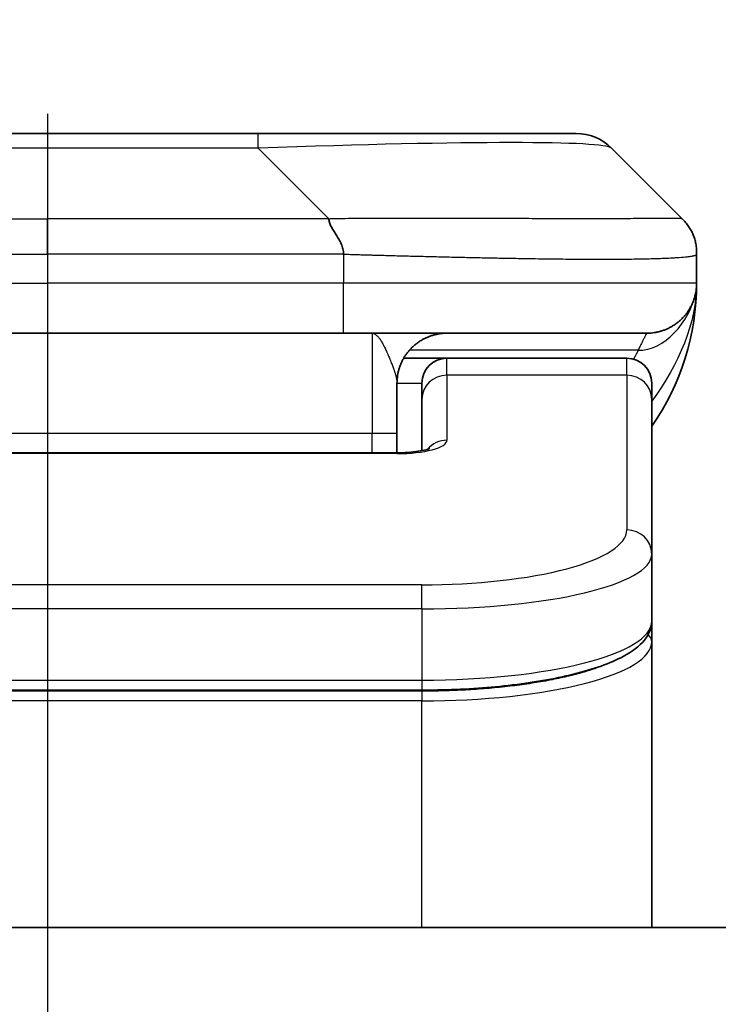
# Model space of a CAD drawing. Units: millimetres. Extents: x 0 to 9835, y 0 to 1826.
# Drawn here: x 2962 to 2976, y 1030 to 1049 of the extents above; entities that cross this region are included whole.
import ezdxf

# ---------------------------------------------------------------- set-up
doc = ezdxf.new("R2010")
doc.units = ezdxf.units.MM
doc.linetypes.add('CHAIN', pattern=[0.3543, 0.2362, -0.0295, 0.0591, -0.0295])
for name, color, linetype, lineweight in [('Dimension (ISO)', 7, 'Continuous', 18), ('Dimension (ISO) @ 1', 7, 'Continuous', 18), ('Section Line (ISO)', 7, 'CHAIN', 25), ('Visible (ISO)', 7, 'Continuous', 35), ('Visible Narrow (ISO)', 7, 'Continuous', 25)]:
    doc.layers.add(name, color=color, linetype=linetype, lineweight=lineweight)
doc.styles.add('Note Text (TK)', font='MS PGothic.ttf')
doc.dimstyles.new('Default - Method 1b (TK)', dxfattribs={"dimscale": 5, "dimtxt": 2.5, "dimasz": 2.5, "dimexe": 1, "dimexo": 1.5, "dimgap": 1, "dimtad": 1, "dimtoh": 1, "dimrnd": 1e-08, "dimdsep": 46, "dimtxsty": 'Note Text (TK)', "dimblk": 'OPEN', "dimcen": 0.09, "dimdle": 5, "dimclrd": 100, "dimclre": 100, "dimclrt": 7, "dimadec": 1, "dimazin": 1, "dimtfac": 1, "dimtmove": 0, "dimatfit": 3, "dimldrblk": 'OPEN', "dimfxl": 1, "dimtolj": 1, "dimlwd": -1, "dimlwe": -1, "dimarcsym": 0})

# ---------------------------------------------------------------- blocks, each defined once
blk = doc.blocks.new('2dTransSection40')
at = {"layer": 'Section Line (ISO)', "linetype": 'CHAIN', "ltscale": 16.064217}
blk.add_line((167.9015, 174.8576), (167.9015, 114.2506), dxfattribs=at)
blk = doc.blocks.new('_Open')
at = {"color": 0, "linetype": 'ByBlock', "lineweight": -2}
for p, q in [((-1, 0.1667), (0, 0)), ((-1, -0.1667), (0, 0)), ((0, 0), (-1, 0))]:
    blk.add_line(p, q, dxfattribs=at)
blk = doc.blocks.new('*D39')
at = {"layer": 'Defpoints', "color": 0}
for p in [(3034.36, 1120.773), (2889.86, 1030.079), (3034.36, 1030.079)]:
    blk.add_point(p, dxfattribs=at)
at = {"layer": 'Dimension (ISO)', "color": 100}
for p, q in [((2889.86, 1039.829), (2889.86, 1127.273)), ((3034.36, 1039.829), (3034.36, 1127.273)), ((2906.11, 1120.773), (3018.11, 1120.773))]:
    blk.add_line(p, q, dxfattribs=at)
at = {"layer": 'Dimension (ISO)', "color": 100, "xscale": 16.25, "yscale": 16.25, "zscale": 16.25, "rotation": 180}
blk.add_blockref('_Open', (2889.86, 1120.773), dxfattribs=at)
at = {"layer": 'Dimension (ISO)', "color": 100, "xscale": 16.25, "yscale": 16.25, "zscale": 16.25}
blk.add_blockref('_Open', (3034.36, 1120.773), dxfattribs=at)
at = {"layer": 'Dimension (ISO)', "color": 7, "insert": (2937.919, 1135.398), "char_height": 16.25, "attachment_point": 4, "style": 'Note Text (TK)'}
blk.add_mtext('\\A1;144.5', dxfattribs=at)

msp = doc.modelspace()

# ---------------------------------------------------------------- linework, layer by layer
at = {"layer": 'Visible (ISO)'}
for p, q in [((2966.3315, 1047.1865), (2957.8878, 1047.1865)), ((2972.6954, 1047.1865), (2966.3315, 1047.1865)), ((2974.8167, 1045.4793), (2973.4025, 1046.8936)), ((2975.1096, 1044.77), (2975.1096, 1044.7723)), ((2975.1096, 1044.77), (2975.1096, 1044.1865)), ((2975.1096, 1044.187), (2975.1096, 1044.1867)), ((2956.1808, 1043.1865), (2962.1096, 1043.1865)), ((2968.0385, 1043.1865), (2962.1096, 1043.1865)), ((2968.0385, 1043.1865), (2974.1096, 1043.1865)), ((2969.2436, 1042.6865), (2970.1096, 1042.6865)), ((2973.7096, 1042.6865), (2970.1096, 1042.6865)), ((2969.1096, 1042.1865), (2969.1096, 1041.1865)), ((2969.6096, 1041.8628), (2969.6096, 1042.1865)), ((2974.2096, 1041.8628), (2974.2096, 1042.1865)), ((2969.6096, 1041.8628), (2969.6096, 1040.8367)), ((2974.2096, 1041.8628), (2974.2096, 1038.7659)), ((2969.1096, 1040.7932), (2969.1096, 1041.1865)), ((2955.1096, 1040.7932), (2969.1096, 1040.7932)), ((2974.2096, 1038.7659), (2974.2096, 1037.42)), ((2974.2096, 1037.0059), (2974.2096, 1037.42)), ((2974.2096, 1031.2865), (2974.2096, 1037.0059)), ((2969.6096, 1036.041), (2954.6096, 1036.041)), ((3009.3596, 1031.2865), (2914.8596, 1031.2865))]:
    msp.add_line(p, q, dxfattribs=at)
for centre, radius, start, end in [((2972.6954, 1046.1865), 1, 45, 90), ((2970.1096, 1044.1865), 5, 325.08479, 359.99921), ((2970.1096, 1042.1865), 0.5, 90, 180), ((2973.7096, 1042.1865), 0.5, 0, 90)]:
    msp.add_arc(centre, radius, start, end, dxfattribs=at)
for points, knots in [([(2967.7457, 1045.4793), (2967.7457, 1045.467), (2967.7468, 1045.4542), (2967.7489, 1045.4414), (2967.751, 1045.4287), (2967.7541, 1045.4159), (2967.7581, 1045.403), (2967.7621, 1045.3902), (2967.7669, 1045.3772), (2967.7725, 1045.364), (2967.778, 1045.3509), (2967.7843, 1045.3377), (2967.7911, 1045.3243), (2967.8048, 1045.2977), (2967.8208, 1045.2704), (2967.8381, 1045.2425), (2967.8553, 1045.2147), (2967.8737, 1045.1862), (2967.8921, 1045.157), (2967.9105, 1045.1278), (2967.9289, 1045.0979), (2967.9461, 1045.0673), (2967.9634, 1045.0366), (2967.9794, 1045.0052), (2967.9931, 1044.9731), (2968, 1044.957), (2968.0062, 1044.9407), (2968.0118, 1044.9242), (2968.0174, 1044.9077), (2968.0222, 1044.891), (2968.0261, 1044.8741), (2968.0301, 1044.8571), (2968.0332, 1044.84), (2968.0353, 1044.8227), (2968.0375, 1044.8052), (2968.0386, 1044.7875), (2968.0386, 1044.77)], [0, 0, 0, 0, 0.0639341, 0.0639341, 0.0639341, 0.1272797, 0.1272797, 0.1272797, 0.1901351, 0.1901351, 0.1901351, 0.2525914, 0.2525914, 0.2525914, 0.3765924, 0.3765924, 0.3765924, 0.4999823, 0.4999823, 0.4999823, 0.6233743, 0.6233743, 0.6233743, 0.7473816, 0.7473816, 0.7473816, 0.8098428, 0.8098428, 0.8098428, 0.8727042, 0.8727042, 0.8727042, 0.9360571, 0.9360571, 0.9360571, 1, 1, 1, 1]), ([(2975.1096, 1044.77), (2975.1096, 1044.7875), (2975.1093, 1044.8052), (2975.1081, 1044.84), (2975.1071, 1044.8571), (2975.1045, 1044.891), (2975.1028, 1044.9077), (2975.0988, 1044.9407), (2975.0964, 1044.957), (2975.0881, 1045.0052), (2975.081, 1045.0366), (2975.0636, 1045.0979), (2975.0533, 1045.1278), (2975.0292, 1045.1862), (2975.0155, 1045.2147), (2974.9846, 1045.2705), (2974.9675, 1045.2977), (2974.9394, 1045.3377), (2974.9296, 1045.3509), (2974.9092, 1045.3772), (2974.8985, 1045.3902), (2974.8765, 1045.416), (2974.8651, 1045.4287), (2974.8414, 1045.4542), (2974.8291, 1045.467), (2974.8167, 1045.4793)], [0, 0, 0, 0, 0.0638986, 0.0638986, 0.1272191, 0.1272191, 0.1900582, 0.1900582, 0.2525056, 0.2525056, 0.3765059, 0.3765059, 0.4999109, 0.4999109, 0.6233265, 0.6233265, 0.7473585, 0.7473585, 0.8098304, 0.8098304, 0.8727, 0.8727, 0.9360574, 0.9360574, 1, 1, 1, 1]), ([(2975.1096, 1044.1864), (2975.1096, 1044.1863), (2975.1096, 1044.1862), (2975.1096, 1044.1828), (2975.1096, 1044.1808), (2975.1096, 1044.174), (2975.1095, 1044.171), (2975.1094, 1044.1641), (2975.1093, 1044.161), (2975.1091, 1044.1546), (2975.1091, 1044.1527), (2975.1089, 1044.1484), (2975.1089, 1044.1466), (2975.1087, 1044.142), (2975.1085, 1044.139), (2975.1082, 1044.133), (2975.1081, 1044.1303), (2975.1076, 1044.1211), (2975.1071, 1044.1136), (2975.1061, 1044.1007), (2975.1056, 1044.0951), (2975.1041, 1044.0796), (2975.103, 1044.0698), (2975.0994, 1044.0414), (2975.0966, 1044.0233), (2975.0834, 1043.951), (2975.07, 1043.9022), (2975.0472, 1043.8376), (2975.0409, 1043.8211), (2975.0303, 1043.7956), (2975.0266, 1043.787), (2975.0202, 1043.7728), (2975.0177, 1043.7674), (2975.013, 1043.7573), (2975.0107, 1043.7526), (2975.0062, 1043.7433), (2975.0039, 1043.7387), (2975.0002, 1043.7313), (2974.9986, 1043.7283), (2974.994, 1043.7195), (2974.9915, 1043.7146), (2974.987, 1043.7064), (2974.9851, 1043.703), (2974.9725, 1043.6804), (2974.9691, 1043.6749), (2974.9636, 1043.6658), (2974.9625, 1043.6639), (2974.9625, 1043.6639)], [0, 0, 0, 0, 0.00004983, 0.00004983, 0.0022568, 0.0022568, 0.00812907, 0.00812907, 0.01595701, 0.01595701, 0.01882641, 0.01882641, 0.02036098, 0.02036098, 0.02191163, 0.02191163, 0.0228951, 0.0228951, 0.02518312, 0.02518312, 0.02684404, 0.02684404, 0.02985472, 0.02985472, 0.03596678, 0.03596678, 0.05481097, 0.05481097, 0.06124985, 0.06124985, 0.06439218, 0.06439218, 0.06626285, 0.06626285, 0.06780554, 0.06780554, 0.06935817, 0.06935817, 0.0705333, 0.0705333, 0.07321088, 0.07321088, 0.07613656, 0.07613656, 0.09592777, 0.09592777, 0.11647911, 0.11647911, 0.11647911, 0.11647911]), ([(2975.1096, 1044.1864), (2975.1096, 1044.1864), (2975.1096, 1044.1885), (2975.1096, 1044.1865), (2975.1096, 1044.1865), (2975.1096, 1044.1864), (2975.1096, 1044.1864), (2975.1096, 1044.1864), (2975.1096, 1044.1864), (2975.1096, 1044.1863), (2975.1096, 1044.1862), (2975.1096, 1044.1857), (2975.1096, 1044.1852), (2975.1096, 1044.1841), (2975.1096, 1044.1835), (2975.1096, 1044.1734), (2975.1096, 1044.175), (2975.1096, 1044.174), (2975.1096, 1044.1825), (2975.1096, 1044.1865)], [0, 0, 0, 0, 0.07121856, 0.07121856, 0.07124373, 0.07124373, 0.07129424, 0.07129424, 0.07139603, 0.07139603, 0.07160283, 0.07160283, 0.07348355, 0.07348355, 0.07560664, 0.07560664, 0.10687908, 0.10687908, 0.13834887, 0.13834887, 0.13834887, 0.13834887]), ([(2969.1096, 1040.7932), (2969.1838, 1040.7932), (2969.2588, 1040.7958), (2969.403, 1040.806), (2969.4737, 1040.8139), (2969.5952, 1040.8329), (2969.6484, 1040.8441), (2969.7062, 1040.8597), (2969.7215, 1040.8644), (2969.7443, 1040.8721), (2969.7528, 1040.8754), (2969.7636, 1040.8799), (2969.7667, 1040.8814), (2969.7678, 1040.882), (2969.7679, 1040.882), (2969.7679, 1040.882)], [0, 0, 0, 0, 0.022246205, 0.022246205, 0.045380355, 0.045380355, 0.067678223, 0.067678223, 0.077438877, 0.077438877, 0.08581997, 0.08581997, 0.093057876, 0.093057876, 0.09466979, 0.09466979, 0.09466979, 0.09466979]), ([(2974.2096, 1037.42), (2974.2096, 1037.2843), (2974.1524, 1037.1513), (2973.9618, 1036.9176), (2973.8183, 1036.8121), (2973.383, 1036.5792), (2973.0443, 1036.4591), (2972.2616, 1036.2654), (2971.8137, 1036.188), (2970.8919, 1036.0843), (2970.4108, 1036.0534), (2969.8234, 1036.0421), (2969.7165, 1036.041), (2969.6096, 1036.041)], [0, 0, 0, 0, 0.1023296, 0.1023296, 0.2184711, 0.2184711, 0.38316084, 0.38316084, 0.53936663, 0.53936663, 0.68402263, 0.68402263, 0.71607399, 0.71607399, 0.71607399, 0.71607399])]:
    msp.add_open_spline(points, degree=3, knots=knots, dxfattribs=at)
for points, weights in [([(2974.1096, 1043.1865), (2974.6954, 1043.1865), (2975.1096, 1043.6007), (2975.1096, 1044.1865)], [1, 0.804737851912, 0.804737851912, 1]), ([(2969.1096, 1042.1865), (2969.1096, 1042.7722), (2969.5238, 1043.1865), (2970.1096, 1043.1865)], [1, 0.804737851845, 0.804737851845, 1])]:
    msp.add_rational_spline(points, weights, degree=3, dxfattribs=at)
at = {"layer": 'Visible Narrow (ISO)'}
for p, q in [((2966.3315, 1046.8936), (2966.3315, 1047.1865)), ((2966.3315, 1046.8936), (2957.8878, 1046.8936)), ((2967.7457, 1045.4793), (2966.3315, 1046.8936)), ((2956.4736, 1045.4793), (2962.1096, 1045.4793)), ((2962.1096, 1044.7722), (2962.1096, 1045.4793)), ((2967.7457, 1045.4793), (2962.1096, 1045.4793)), ((2968.0386, 1044.77), (2968.0386, 1044.1865)), ((2956.1807, 1044.1865), (2962.1096, 1044.1865)), ((2968.0386, 1044.1865), (2962.1096, 1044.1865)), ((2962.1096, 1044.1865), (2962.1096, 1043.1865)), ((2975.1096, 1044.1865), (2968.0386, 1044.1865)), ((2968.6096, 1043.1865), (2968.6096, 1041.1865)), ((2973.9385, 1042.8457), (2969.3577, 1042.8457)), ((2970.1096, 1042.3457), (2970.1096, 1042.6865)), ((2973.7096, 1042.3457), (2973.7096, 1042.6865)), ((2969.1096, 1042.1865), (2969.6096, 1042.1865)), ((2973.7096, 1042.3457), (2970.1096, 1042.3457)), ((2970.1096, 1042.3457), (2970.1096, 1041.0441)), ((2973.7096, 1042.3457), (2973.7096, 1039.2488)), ((2955.1096, 1041.1865), (2968.6096, 1041.1865)), ((2968.6096, 1041.1865), (2969.1096, 1041.1865)), ((2968.6096, 1040.7932), (2968.6096, 1041.1865)), ((2969.1096, 1040.7761), (2955.1096, 1040.7761)), ((2969.1096, 1040.7932), (2969.1096, 1040.7761)), ((2969.6096, 1038.1502), (2954.6096, 1038.1502)), ((2969.6096, 1037.6673), (2969.6096, 1038.1502)), ((2969.6096, 1037.6673), (2954.6096, 1037.6673)), ((2969.6096, 1037.6673), (2969.6096, 1036.241)), ((2954.6096, 1036.241), (2969.6096, 1036.241)), ((2969.6096, 1036.241), (2969.6096, 1036.041)), ((2969.6096, 1036.0201), (2954.6096, 1036.0201)), ((2969.6096, 1036.0201), (2969.6096, 1035.8269)), ((2969.6096, 1035.8269), (2954.6096, 1035.8269)), ((2969.6096, 1031.2865), (2969.6096, 1035.8269))]:
    msp.add_line(p, q, dxfattribs=at)
for centre, major_axis, ratio, start_param, end_param in [((2959.9672, 1046.1864), (-13.4415, -0.6951), 0.0318713, 3.1703227, 4.2175066), ((2968.0385, 1044.1865), (-0.0001, -1), 0.0000501, 0.0000001, 1.5707964), ((2970.1096, 1041.8628), (-0.5, 0), 0.9659258, 4.712389, 6.2831852), ((2973.7096, 1041.8628), (0.5, 0), 0.9659258, 0, 1.5707963), ((2969.1097, 1041.0441), (0.9999, 0), 0.2679501, 4.7122886, 6.2831855), ((2970.1096, 1040.5611), (0.5, 0), 0.9659262, 1.5707914, 2.4633227), ((2969.61, 1039.2487), (4.0996, 0.0001), 0.2679488, 4.7122936, 6.2831961), ((2973.7096, 1038.7659), (0.5, 0), 0.9659255, 6.2831808, 7.8539771), ((2969.6096, 1038.7659), (4.6, 0), 0.238824, 4.7123936, 6.2831852), ((2969.6096, 1037.42), (-4.6, 0), 0.2563001, 1.5708007, 3.1415933), ((2974.0096, 1037.0059), (0.2, 0), 0.9659258, 6.2831852, 7.1520206), ((2969.6097, 1037.0059), (4.6, 0), 0.256298, 4.7123843, 6.2831855)]:
    msp.add_ellipse(centre, major_axis=major_axis, ratio=ratio, start_param=start_param, end_param=end_param, dxfattribs=at)
for points, knots in [([(2967.7457, 1045.4793), (2967.7815, 1045.4806), (2967.8173, 1045.4816), (2967.8898, 1045.4835), (2967.9265, 1045.4843), (2968.0373, 1045.4863), (2968.1115, 1045.4871), (2968.1967, 1045.4876), (2968.2078, 1045.4877), (2968.2801, 1045.488), (2968.3413, 1045.4881), (2968.4171, 1045.488), (2968.4318, 1045.4879), (2968.4661, 1045.4879), (2968.4856, 1045.4878), (2968.5374, 1045.4877), (2968.5696, 1045.4876), (2968.6153, 1045.4876), (2968.6288, 1045.4876), (2968.6584, 1045.4876), (2968.6745, 1045.4877), (2968.7026, 1045.4878), (2968.7147, 1045.4878), (2968.7436, 1045.4879), (2968.7605, 1045.4879), (2968.7885, 1045.488), (2968.7997, 1045.488), (2968.8574, 1045.4882), (2968.9039, 1045.4883), (2968.9598, 1045.4884), (2968.9692, 1045.4884), (2969.0842, 1045.4887), (2969.1894, 1045.4889), (2969.3005, 1045.489), (2969.3065, 1045.489), (2969.4205, 1045.4892), (2969.5282, 1045.4893), (2969.7481, 1045.4894), (2969.8604, 1045.4894), (2970.0833, 1045.4894), (2970.194, 1045.4893), (2970.4073, 1045.4891), (2970.51, 1045.489), (2970.6179, 1045.4889), (2970.6239, 1045.4889), (2970.7375, 1045.4887), (2970.844, 1045.4886), (2971.0435, 1045.4882), (2971.1367, 1045.488), (2971.2397, 1045.4878), (2971.2504, 1045.4878), (2971.3636, 1045.4876), (2971.4647, 1045.4874), (2971.6487, 1045.487), (2971.7321, 1045.4869), (2971.8288, 1045.4867), (2971.8433, 1045.4866), (2971.9537, 1045.4864), (2972.048, 1045.4862), (2972.2149, 1045.4859), (2972.2881, 1045.4858), (2972.3773, 1045.4857), (2972.3944, 1045.4857), (2972.4998, 1045.4856), (2972.586, 1045.4855), (2972.712, 1045.4854), (2972.7535, 1045.4854), (2972.8046, 1045.4853), (2972.8148, 1045.4853), (2972.8363, 1045.4853), (2972.8476, 1045.4853), (2972.8627, 1045.4853), (2972.8716, 1045.4853), (2972.8854, 1045.4853), (2972.9004, 1045.4853), (2972.9202, 1045.4853), (2972.945, 1045.4853), (2972.9646, 1045.4853), (2972.9939, 1045.4853), (2973.0133, 1045.4853), (2973.0711, 1045.4854), (2973.109, 1045.4854), (2973.2047, 1045.4854), (2973.2616, 1045.4855), (2973.3323, 1045.4856), (2973.3476, 1045.4856), (2973.4325, 1045.4858), (2973.4996, 1045.4859), (2973.6159, 1045.4862), (2973.666, 1045.4863), (2973.7263, 1045.4865), (2973.7383, 1045.4866), (2973.8095, 1045.4868), (2973.8663, 1045.487), (2973.9647, 1045.4874), (2974.0072, 1045.4875), (2974.057, 1045.4877), (2974.066, 1045.4878), (2974.124, 1045.488), (2974.1703, 1045.4882), (2974.2503, 1045.4885), (2974.2847, 1045.4887), (2974.3242, 1045.4888), (2974.3308, 1045.4888), (2974.4086, 1045.4891), (2974.4709, 1045.4893), (2974.5296, 1045.4894), (2974.5343, 1045.4894), (2974.5676, 1045.4894), (2974.5938, 1045.4894), (2974.6379, 1045.4893), (2974.6564, 1045.4892), (2974.6763, 1045.489), (2974.6794, 1045.489), (2974.6987, 1045.4889), (2974.7134, 1045.4887), (2974.7289, 1045.4885), (2974.7312, 1045.4884), (2974.7372, 1045.4883), (2974.7408, 1045.4883), (2974.7455, 1045.4882), (2974.7468, 1045.4881), (2974.7502, 1045.4881), (2974.7522, 1045.488), (2974.7557, 1045.4879), (2974.7573, 1045.4879), (2974.7603, 1045.4878), (2974.7618, 1045.4878), (2974.7644, 1045.4878), (2974.7655, 1045.4878), (2974.767, 1045.4878), (2974.7673, 1045.4878), (2974.769, 1045.4878), (2974.7704, 1045.4878), (2974.7746, 1045.4879), (2974.7772, 1045.4881), (2974.7808, 1045.4882), (2974.7819, 1045.4882), (2974.7843, 1045.4883), (2974.7855, 1045.4883), (2974.7904, 1045.4884), (2974.7938, 1045.4883), (2974.7976, 1045.4879), (2974.7983, 1045.4878), (2974.8026, 1045.4872), (2974.8059, 1045.4863), (2974.8103, 1045.4843), (2974.8116, 1045.4835), (2974.8142, 1045.4816), (2974.8155, 1045.4806), (2974.8167, 1045.4793)], [0, 0, 0, 0, 0.0095184, 0.0095184, 0.0192702, 0.0192702, 0.0389776, 0.0389776, 0.0419212, 0.0419212, 0.0581996, 0.0581996, 0.0621072, 0.0621072, 0.0673145, 0.0673145, 0.0758905, 0.0758905, 0.0794947, 0.0794947, 0.083783, 0.083783, 0.0870051, 0.0870051, 0.0915036, 0.0915036, 0.0944913, 0.0944913, 0.1069292, 0.1069292, 0.1094537, 0.1094537, 0.1377166, 0.1377166, 0.1393366, 0.1393366, 0.168411, 0.168411, 0.1989632, 0.1989632, 0.2294313, 0.2294313, 0.2581017, 0.2581017, 0.2598073, 0.2598073, 0.2901016, 0.2901016, 0.3171407, 0.3171407, 0.3203027, 0.3203027, 0.3504052, 0.3504052, 0.375904, 0.375904, 0.3804149, 0.3804149, 0.4103459, 0.4103459, 0.4344429, 0.4344429, 0.4402132, 0.4402132, 0.4700343, 0.4700343, 0.4849437, 0.4849437, 0.4886699, 0.4886699, 0.4928467, 0.4928467, 0.4942589, 0.4961219, 0.497985, 0.4998481, 0.5035714, 0.5072944, 0.5072944, 0.5147411, 0.5147411, 0.5296378, 0.5296378, 0.55297, 0.55297, 0.5594638, 0.5594638, 0.5893357, 0.5893357, 0.6133152, 0.6133152, 0.6192715, 0.6192715, 0.6492867, 0.6492867, 0.6738839, 0.6738839, 0.6793932, 0.6793932, 0.7095977, 0.7095977, 0.7347357, 0.7347357, 0.7399033, 0.7399033, 0.7958822, 0.7958822, 0.8008112, 0.8008112, 0.8314142, 0.8314142, 0.8573104, 0.8573104, 0.862117, 0.862117, 0.8881264, 0.8881264, 0.89291, 0.89291, 0.9006218, 0.9006218, 0.9035569, 0.9035569, 0.9083392, 0.9083392, 0.9122001, 0.9122001, 0.9161097, 0.9161097, 0.9192643, 0.9192643, 0.9202582, 0.9202582, 0.9244067, 0.9244067, 0.9334204, 0.9334204, 0.9376307, 0.9376307, 0.9424341, 0.9424341, 0.9581298, 0.9581298, 0.9615629, 0.9615629, 0.9810021, 0.9810021, 0.9905009, 0.9905009, 1, 1, 1, 1]), ([(2956.1807, 1044.77), (2956.1982, 1044.77), (2956.216, 1044.77), (2956.234, 1044.7701), (2956.2516, 1044.7701), (2956.2694, 1044.7701), (2956.2873, 1044.7701), (2956.3244, 1044.7702), (2956.3622, 1044.7703), (2956.4003, 1044.7704), (2956.4759, 1044.7706), (2956.5526, 1044.7708), (2956.6276, 1044.7711), (2956.7044, 1044.7714), (2956.7794, 1044.7717), (2956.8496, 1044.7719), (2956.8857, 1044.772), (2956.9206, 1044.7721), (2956.9539, 1044.7722), (2956.988, 1044.7722), (2957.0204, 1044.7723), (2957.0506, 1044.7723), (2957.0547, 1044.7723), (2957.0587, 1044.7723), (2957.0627, 1044.7723), (2957.0889, 1044.7723), (2957.1151, 1044.7723), (2957.1413, 1044.7723), (2957.1715, 1044.7723), (2957.2017, 1044.7723), (2957.2319, 1044.7723), (2957.2922, 1044.7723), (2957.3526, 1044.7723), (2957.413, 1044.7723), (2957.5336, 1044.7723), (2957.6542, 1044.7723), (2957.7748, 1044.7723), (2958.2566, 1044.7723), (2958.7384, 1044.7723), (2959.2202, 1044.7723), (2959.7019, 1044.7722), (2960.1836, 1044.7722), (2960.6653, 1044.7722), (2961.1468, 1044.7722), (2961.6282, 1044.7722), (2962.1096, 1044.7722)], [0, 0, 0, 0, 0.0070785, 0.0070785, 0.0070785, 0.0140046, 0.0140046, 0.0140046, 0.0283529, 0.0283529, 0.0283529, 0.0568624, 0.0568624, 0.0568624, 0.0860433, 0.0860433, 0.0860433, 0.101083, 0.101083, 0.101083, 0.1165632, 0.1165632, 0.1165632, 0.1186532, 0.1186532, 0.1186532, 0.1323804, 0.1323804, 0.1323804, 0.148198, 0.148198, 0.148198, 0.1798194, 0.1798194, 0.1798194, 0.2430144, 0.2430144, 0.2430144, 0.4954203, 0.4954203, 0.4954203, 0.7477818, 0.7477818, 0.7477818, 1, 1, 1, 1]), ([(2968.0386, 1044.77), (2968.021, 1044.77), (2968.0032, 1044.77), (2967.9853, 1044.7701), (2967.9677, 1044.7701), (2967.9499, 1044.7701), (2967.932, 1044.7701), (2967.8948, 1044.7702), (2967.8571, 1044.7703), (2967.819, 1044.7704), (2967.7434, 1044.7706), (2967.6667, 1044.7708), (2967.5917, 1044.7711), (2967.5149, 1044.7714), (2967.4399, 1044.7717), (2967.3697, 1044.7719), (2967.3335, 1044.772), (2967.2986, 1044.7721), (2967.2654, 1044.7722), (2967.2312, 1044.7722), (2967.1988, 1044.7723), (2967.1687, 1044.7723), (2967.1646, 1044.7723), (2967.1606, 1044.7723), (2967.1566, 1044.7723), (2967.1304, 1044.7723), (2967.1042, 1044.7723), (2967.078, 1044.7723), (2967.0478, 1044.7723), (2967.0176, 1044.7723), (2966.9874, 1044.7723), (2966.927, 1044.7723), (2966.8667, 1044.7723), (2966.8063, 1044.7723), (2966.6857, 1044.7723), (2966.5651, 1044.7723), (2966.4444, 1044.7723), (2965.9626, 1044.7723), (2965.4808, 1044.7723), (2964.9991, 1044.7723), (2964.5173, 1044.7722), (2964.0356, 1044.7722), (2963.5539, 1044.7722), (2963.0725, 1044.7722), (2962.5911, 1044.7722), (2962.1096, 1044.7722)], [0, 0, 0, 0, 0.0070785, 0.0070785, 0.0070785, 0.0140046, 0.0140046, 0.0140046, 0.0283529, 0.0283529, 0.0283529, 0.0568624, 0.0568624, 0.0568624, 0.0860433, 0.0860433, 0.0860433, 0.101083, 0.101083, 0.101083, 0.1165632, 0.1165632, 0.1165632, 0.1186532, 0.1186532, 0.1186532, 0.1323804, 0.1323804, 0.1323804, 0.148198, 0.148198, 0.148198, 0.1798194, 0.1798194, 0.1798194, 0.2430144, 0.2430144, 0.2430144, 0.4954203, 0.4954203, 0.4954203, 0.7477818, 0.7477818, 0.7477818, 1, 1, 1, 1]), ([(2968.0386, 1044.77), (2968.0613, 1044.7694), (2968.0852, 1044.7687), (2968.1314, 1044.7673), (2968.1536, 1044.7666), (2968.22, 1044.7645), (2968.264, 1044.7631), (2968.3152, 1044.7615), (2968.3219, 1044.7613), (2968.3681, 1044.7598), (2968.4073, 1044.7585), (2968.4714, 1044.7566), (2968.4962, 1044.7558), (2968.5479, 1044.7543), (2968.5748, 1044.7535), (2968.6146, 1044.7524), (2968.6274, 1044.752), (2968.6565, 1044.7513), (2968.6733, 1044.7508), (2968.7205, 1044.7496), (2968.7501, 1044.7488), (2968.7914, 1044.7477), (2968.803, 1044.7474), (2968.8631, 1044.7458), (2968.9115, 1044.7446), (2968.9697, 1044.743), (2968.9795, 1044.7428), (2969.0994, 1044.7397), (2969.2093, 1044.7369), (2969.3252, 1044.7339), (2969.3315, 1044.7338), (2969.4511, 1044.7308), (2969.5641, 1044.7279), (2969.7955, 1044.7223), (2969.9139, 1044.7194), (2970.1498, 1044.7139), (2970.2674, 1044.7112), (2970.4944, 1044.7061), (2970.6039, 1044.7037), (2970.7191, 1044.7012), (2970.7255, 1044.7011), (2970.8473, 1044.6985), (2970.9615, 1044.6962), (2971.1761, 1044.692), (2971.2766, 1044.6901), (2971.3878, 1044.6881), (2971.3994, 1044.6879), (2971.522, 1044.6857), (2971.6316, 1044.6838), (2971.8315, 1044.6807), (2971.9222, 1044.6793), (2972.0275, 1044.6779), (2972.0433, 1044.6777), (2972.1639, 1044.6761), (2972.2668, 1044.6748), (2972.4491, 1044.6729), (2972.5292, 1044.6721), (2972.6266, 1044.6713), (2972.6454, 1044.6712), (2972.7606, 1044.6703), (2972.8549, 1044.6697), (2972.9925, 1044.6692), (2973.0377, 1044.6691), (2973.0935, 1044.6689), (2973.1046, 1044.6689), (2973.128, 1044.6689), (2973.1404, 1044.6689), (2973.1568, 1044.6688), (2973.1665, 1044.6688), (2973.1815, 1044.6688), (2973.1978, 1044.6688), (2973.2087, 1044.6688), (2973.2249, 1044.6688), (2973.2464, 1044.6688), (2973.2677, 1044.6688), (2973.2996, 1044.6689), (2973.3207, 1044.6689), (2973.3834, 1044.669), (2973.4245, 1044.6692), (2973.5281, 1044.6697), (2973.5895, 1044.6701), (2973.6657, 1044.6707), (2973.6821, 1044.6709), (2973.7732, 1044.6717), (2973.845, 1044.6726), (2973.9686, 1044.6746), (2974.0216, 1044.6755), (2974.0853, 1044.6769), (2974.0978, 1044.6772), (2974.1725, 1044.6788), (2974.2317, 1044.6804), (2974.3336, 1044.6835), (2974.3773, 1044.685), (2974.4283, 1044.6869), (2974.4375, 1044.6872), (2974.4963, 1044.6896), (2974.543, 1044.6917), (2974.6229, 1044.6958), (2974.657, 1044.6977), (2974.6957, 1044.7001), (2974.7022, 1044.7005), (2974.7778, 1044.7054), (2974.8371, 1044.7102), (2974.8916, 1044.7157), (2974.8959, 1044.7161), (2974.9265, 1044.7194), (2974.9502, 1044.7222), (2974.989, 1044.7276), (2975.0049, 1044.7301), (2975.0217, 1044.7331), (2975.0243, 1044.7336), (2975.0403, 1044.7366), (2975.0521, 1044.7392), (2975.064, 1044.7423), (2975.0658, 1044.7428), (2975.0703, 1044.744), (2975.073, 1044.7448), (2975.0765, 1044.7459), (2975.0774, 1044.7462), (2975.0798, 1044.747), (2975.0812, 1044.7475), (2975.0837, 1044.7483), (2975.0848, 1044.7487), (2975.0869, 1044.7495), (2975.0879, 1044.7499), (2975.0896, 1044.7506), (2975.0903, 1044.7509), (2975.0911, 1044.7513), (2975.0913, 1044.7514), (2975.0924, 1044.7519), (2975.0931, 1044.7523), (2975.0954, 1044.7534), (2975.0968, 1044.7542), (2975.0992, 1044.7557), (2975.1003, 1044.7564), (2975.1028, 1044.7584), (2975.1041, 1044.7596), (2975.1055, 1044.761), (2975.1057, 1044.7613), (2975.1072, 1044.763), (2975.1081, 1044.7644), (2975.109, 1044.7665), (2975.1092, 1044.7672), (2975.1095, 1044.7686), (2975.1096, 1044.7694), (2975.1096, 1044.77)], [0, 0, 0, 0, 0.0060309, 0.0060309, 0.0120008, 0.0120008, 0.0238645, 0.0238645, 0.0256517, 0.0256517, 0.0361314, 0.0361314, 0.0427402, 0.0427402, 0.0498324, 0.0498324, 0.053223, 0.053223, 0.0575464, 0.0575464, 0.0655788, 0.0655788, 0.0686905, 0.0686905, 0.0815644, 0.0815644, 0.0841798, 0.0841798, 0.1135151, 0.1135151, 0.1151996, 0.1151996, 0.1454965, 0.1454965, 0.177471, 0.177471, 0.2094958, 0.2094958, 0.2397564, 0.2397564, 0.24156, 0.24156, 0.2736902, 0.2736902, 0.3025081, 0.3025081, 0.3058861, 0.3058861, 0.3381271, 0.3381271, 0.3655453, 0.3655453, 0.3704056, 0.3704056, 0.402723, 0.402723, 0.4288146, 0.4288146, 0.4350703, 0.4350703, 0.4674378, 0.4674378, 0.4836361, 0.4836361, 0.4876853, 0.4876853, 0.4922244, 0.4922244, 0.4937592, 0.4957839, 0.4978088, 0.4998336, 0.4998336, 0.50388, 0.507926, 0.507926, 0.5160184, 0.5160184, 0.5322027, 0.5322027, 0.5575322, 0.5575322, 0.5645751, 0.5645751, 0.5969278, 0.5969278, 0.622829, 0.622829, 0.6292513, 0.6292513, 0.6615372, 0.6615372, 0.6878929, 0.6878929, 0.6937826, 0.6937826, 0.7259826, 0.7259826, 0.7526652, 0.7526652, 0.7581356, 0.7581356, 0.8171307, 0.8171307, 0.8223012, 0.8223012, 0.8543215, 0.8543215, 0.8813113, 0.8813113, 0.8863106, 0.8863106, 0.9133113, 0.9133113, 0.9182675, 0.9182675, 0.9262517, 0.9262517, 0.9292892, 0.9292892, 0.9342914, 0.9342914, 0.9382967, 0.9382967, 0.942181, 0.942181, 0.9451294, 0.9451294, 0.9460235, 0.9460235, 0.9495786, 0.9495786, 0.9566104, 0.9566104, 0.9630132, 0.9630132, 0.9732741, 0.9732741, 0.9754302, 0.9754302, 0.987634, 0.987634, 0.9937199, 0.9937199, 1, 1, 1, 1]), ([(2968.6096, 1043.1865), (2968.6158, 1043.1865), (2968.622, 1043.1859), (2968.6344, 1043.1836), (2968.6406, 1043.1819), (2968.6529, 1043.1773), (2968.6591, 1043.1745), (2968.6721, 1043.1673), (2968.679, 1043.1628), (2968.6914, 1043.1536), (2968.6969, 1043.1491), (2968.7086, 1043.1386), (2968.7148, 1043.1325), (2968.7272, 1043.1193), (2968.7334, 1043.1123), (2968.7458, 1043.0972), (2968.752, 1043.0891), (2968.7595, 1043.0789), (2968.7608, 1043.0771), (2968.767, 1043.0684), (2968.772, 1043.0612), (2968.7831, 1043.0445), (2968.7893, 1043.0348), (2968.8017, 1043.0146), (2968.8079, 1043.0041), (2968.8202, 1042.9824), (2968.8264, 1042.9713), (2968.8344, 1042.9565), (2968.8361, 1042.9532), (2968.8392, 1042.9473), (2968.8406, 1042.9448), (2968.845, 1042.9363), (2968.8481, 1042.9304), (2968.8573, 1042.9123), (2968.8635, 1042.9), (2968.8757, 1042.8749), (2968.8818, 1042.8622), (2968.894, 1042.8362), (2968.9001, 1042.8229), (2968.9082, 1042.805), (2968.9102, 1042.8005), (2968.9162, 1042.7872), (2968.9202, 1042.7782), (2968.9302, 1042.7555), (2968.9362, 1042.7417), (2968.9481, 1042.7137), (2968.9541, 1042.6997), (2968.9657, 1042.6718), (2968.9714, 1042.6579), (2968.9789, 1042.6393), (2968.9808, 1042.6347), (2968.9865, 1042.6205), (2968.9903, 1042.611), (2968.9995, 1042.5877), (2969.0048, 1042.5739), (2969.0155, 1042.5461), (2969.0208, 1042.5321), (2969.031, 1042.5046), (2969.0359, 1042.4911), (2969.0421, 1042.4738), (2969.0434, 1042.47), (2969.0458, 1042.4633), (2969.0468, 1042.4603), (2969.0502, 1042.4506), (2969.0525, 1042.4439), (2969.057, 1042.4305), (2969.0593, 1042.4237), (2969.0636, 1042.4106), (2969.0657, 1042.4042), (2969.0697, 1042.3913), (2969.0717, 1042.385), (2969.0746, 1042.3755), (2969.0755, 1042.3723), (2969.0773, 1042.3661), (2969.0783, 1042.363), (2969.0809, 1042.3537), (2969.0827, 1042.3475), (2969.0864, 1042.3336), (2969.0885, 1042.3259), (2969.0914, 1042.314), (2969.0925, 1042.3098), (2969.0948, 1042.2997), (2969.0961, 1042.2938), (2969.0986, 1042.2821), (2969.0998, 1042.2763), (2969.102, 1042.2647), (2969.1029, 1042.2589), (2969.1043, 1042.2504), (2969.1047, 1042.2476), (2969.1055, 1042.2419), (2969.1059, 1042.2391), (2969.107, 1042.2306), (2969.1076, 1042.225), (2969.1083, 1042.2166), (2969.1086, 1042.2139), (2969.1089, 1042.2083), (2969.1091, 1042.2056), (2969.1094, 1042.2001), (2969.1095, 1042.1973), (2969.1096, 1042.1919), (2969.1096, 1042.1892), (2969.1096, 1042.1865)], [0, 0, 0, 0, 0.0357391, 0.0357391, 0.0714276, 0.0714276, 0.1069934, 0.1069934, 0.146374, 0.146374, 0.1778665, 0.1778665, 0.2131795, 0.2131795, 0.2481077, 0.2481077, 0.2830384, 0.2830384, 0.290158, 0.290158, 0.3177948, 0.3177948, 0.3518922, 0.3518922, 0.3858677, 0.3858677, 0.4195016, 0.4195016, 0.4289742, 0.4289742, 0.4361937, 0.4361937, 0.4527857, 0.4527857, 0.4856985, 0.4856985, 0.5180049, 0.5180049, 0.5503132, 0.5503132, 0.560819, 0.560819, 0.5817648, 0.5817648, 0.613219, 0.613219, 0.6443164, 0.6443164, 0.6742763, 0.6742763, 0.6842367, 0.6842367, 0.7044353, 0.7044353, 0.7334076, 0.7334076, 0.7626004, 0.7626004, 0.7905673, 0.7905673, 0.7983646, 0.7983646, 0.8045547, 0.8045547, 0.8184536, 0.8184536, 0.8323977, 0.8323977, 0.8458165, 0.8458165, 0.8591361, 0.8591361, 0.865713, 0.865713, 0.872276, 0.872276, 0.8852744, 0.8852744, 0.9017165, 0.9017165, 0.9107488, 0.9107488, 0.9234818, 0.9234818, 0.9361949, 0.9361949, 0.9488971, 0.9488971, 0.9552087, 0.9552087, 0.9615717, 0.9615717, 0.9743525, 0.9743525, 0.9807142, 0.9807142, 0.9871628, 0.9871628, 0.9935495, 0.9935495, 1, 1, 1, 1]), ([(2974.1096, 1043.1865), (2974.1096, 1043.1865), (2974.1094, 1043.186), (2974.1084, 1043.1842), (2974.1077, 1043.1829), (2974.1048, 1043.1775), (2974.1019, 1043.1721), (2974.0963, 1043.1614), (2974.0941, 1043.1574), (2974.0895, 1043.1485), (2974.0869, 1043.1436), (2974.0813, 1043.1329), (2974.0783, 1043.1271), (2974.0718, 1043.1145), (2974.0683, 1043.1078), (2974.061, 1043.0935), (2974.0571, 1043.0861), (2974.049, 1043.0702), (2974.0448, 1043.0618), (2974.0313, 1043.0352), (2974.0215, 1043.0156), (2974.0056, 1042.9838), (2974.0001, 1042.9727), (2973.9888, 1042.9497), (2973.9829, 1042.9377), (2973.9709, 1042.9129), (2973.9646, 1042.9001), (2973.9518, 1042.8735), (2973.9453, 1042.8598), (2973.9385, 1042.8457)], [0, 0, 0, 0, 0.0626039, 0.0626039, 0.1251107, 0.1251107, 0.2499017, 0.2499017, 0.3122263, 0.3122263, 0.374526, 0.374526, 0.4368184, 0.4368184, 0.4999384, 0.4999384, 0.5614738, 0.5614738, 0.6239035, 0.6239035, 0.7489857, 0.7489857, 0.8116368, 0.8116368, 0.8743576, 0.8743576, 0.9371461, 0.9371461, 1, 1, 1, 1]), ([(2973.4716, 1036.6342), (2973.4142, 1036.606), (2973.3525, 1036.5784), (2973.2865, 1036.5515), (2973.2085, 1036.5197), (2973.1246, 1036.4889), (2973.0351, 1036.4591), (2972.9901, 1036.4442), (2972.9436, 1036.4295), (2972.8958, 1036.4151), (2972.8719, 1036.4079), (2972.8477, 1036.4008), (2972.8231, 1036.3937), (2972.7979, 1036.3865), (2972.7724, 1036.3794), (2972.7465, 1036.3723), (2972.7219, 1036.3656), (2972.697, 1036.359), (2972.6718, 1036.3525), (2972.646, 1036.3458), (2972.6198, 1036.3391), (2972.5933, 1036.3326), (2972.5403, 1036.3195), (2972.4861, 1036.3067), (2972.4307, 1036.2943), (2972.3192, 1036.2694), (2972.2029, 1036.2458), (2972.0823, 1036.2239), (2971.9631, 1036.2022), (2971.8397, 1036.182), (2971.7127, 1036.1635), (2971.5844, 1036.1448), (2971.4524, 1036.1278), (2971.3176, 1036.1125), (2971.1833, 1036.0974), (2971.0462, 1036.084), (2970.9067, 1036.0725), (2970.7672, 1036.061), (2970.6254, 1036.0513), (2970.4821, 1036.0435), (2970.3388, 1036.0357), (2970.1939, 1036.0299), (2970.0482, 1036.026), (2969.9025, 1036.0221), (2969.756, 1036.0201), (2969.6096, 1036.0201)], [0.32268798, 0.32268798, 0.32268798, 0.32268798, 0.37515521, 0.37515521, 0.37515521, 0.4372254, 0.4372254, 0.4372254, 0.46848685, 0.46848685, 0.46848685, 0.48411613, 0.48411613, 0.48411613, 0.50014445, 0.50014445, 0.50014445, 0.51536406, 0.51536406, 0.51536406, 0.5309841, 0.5309841, 0.5309841, 0.56222028, 0.56222028, 0.56222028, 0.62507106, 0.62507106, 0.62507106, 0.68719512, 0.68719512, 0.68719512, 0.74995928, 0.74995928, 0.74995928, 0.81246584, 0.81246584, 0.81246584, 0.87497011, 0.87497011, 0.87497011, 0.93748534, 0.93748534, 0.93748534, 1, 1, 1, 1])]:
    msp.add_open_spline(points, degree=3, knots=knots, dxfattribs=at)
for points in [[(2975.1096, 1044.1865), (2975.1096, 1043.4132), (2974.7536, 1042.5516), (2974.2096, 1041.8282)], [(2973.9385, 1042.8457), (2974.456, 1042.8292), (2974.9682, 1043.4186), (2975.0849, 1043.9645)], [(2973.9385, 1042.8457), (2973.9102, 1042.7863), (2973.8787, 1042.7271), (2973.8442, 1042.668)]]:
    msp.add_open_spline(points, degree=3, dxfattribs=at)

# ---------------------------------------------------------------- block references
at = {"layer": 'Section Line (ISO)', "xscale": 6.5, "yscale": 6.5, "zscale": 6.5}
msp.add_blockref('2dTransSection40', (1870.75, -52), dxfattribs=at)

# ---------------------------------------------------------------- dimensions: what is measured, and where the dimension line sits
at = {"layer": 'Dimension (ISO) @ 1', "color": 100}
dim = msp.add_linear_dim(base=(3034.3596, 1120.7735), p1=(2889.8596, 1030.0793), p2=(3034.3596, 1030.0793), angle=180, dimstyle='Default - Method 1b (TK)', override={"dimscale": 1, "dimtxt": 16.25, "dimasz": 16.25, "dimexe": 6.5, "dimexo": 9.75, "dimgap": 6.5, "dimdec": 2, "dimcen": 0.585, "dimtol": 0, "dimlim": 0, "dimtp": 0, "dimtm": 0, "dimtdec": 2, "dimtix": 0, "dimtofl": 0, "dimtmove": 0, "dimatfit": 1}, dxfattribs=at)
dim.commit()
dim.dimension.update_dxf_attribs({"geometry": '*D39', "text_midpoint": (2962.1096, 1120.7735), "dimtype": 128})

doc.saveas('drawing.dxf')
